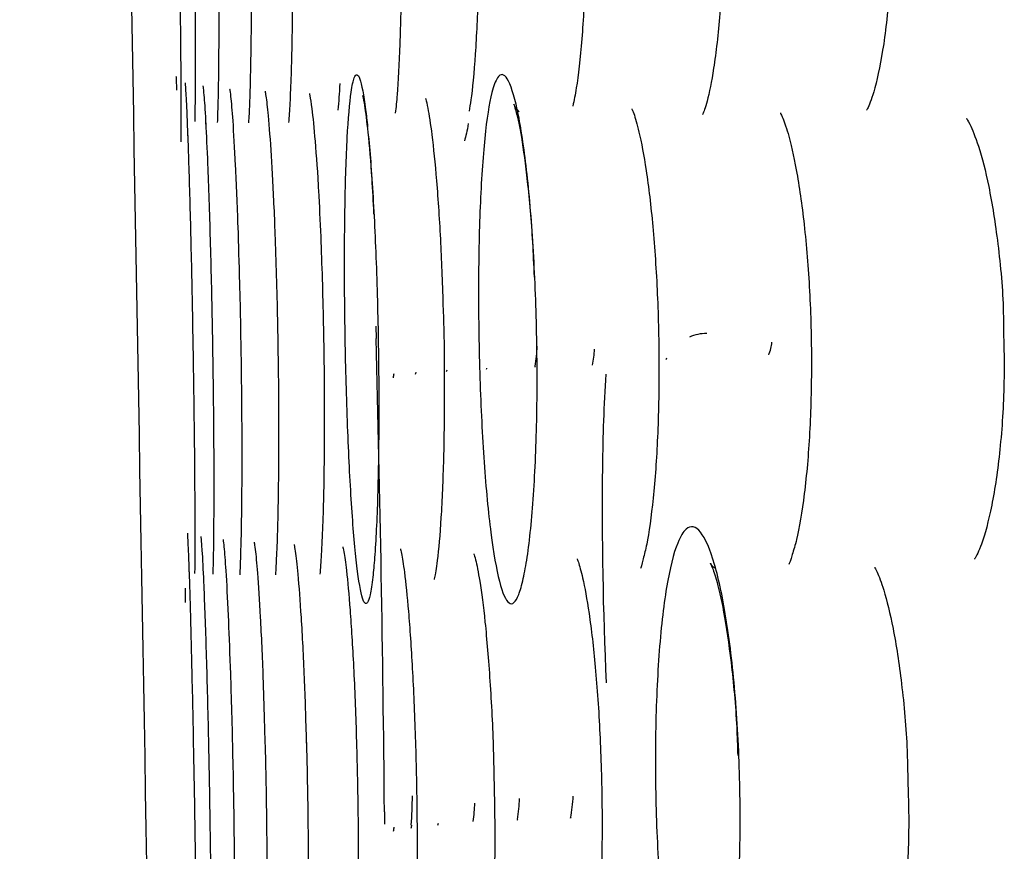
# Model space of a CAD drawing. Extents: x 16 to 800, y 534 to 950.
# Drawn here: x 541 to 545, y 651 to 654 of the extents above; entities that cross this region are included whole.
import ezdxf

# ---------------------------------------------------------------- set-up
doc = ezdxf.new("R2010")
doc.units = 0
doc.layers.add('DEFAULT', color=7, linetype='CONTINUOUS')
doc.layers.add('DV3_24F49332_FRONT_P', color=7, linetype='CONTINUOUS')

# ---------------------------------------------------------------- blocks, each defined once
blk = doc.blocks.new('SE27')
at = {"layer": 'DV3_24F49332_FRONT_P', "color": 7, "linetype": 'CONTINUOUS'}
for p, q in [((542.7666, 653.0326), (542.7681, 652.9854)), ((542.8, 651.1532), (542.8003, 651.106))]:
    blk.add_line(p, q, dxfattribs=at)
for centre, radius, start, end in [((428.1963, 650.0692), 114.6089, 0.541953, 1.458019), ((544.0473, 652.8304), 0.1742, 90.0643, 112.7739), ((544.0889, 652.9979), 0.2123, 338.9173, 352.8589), ((542.7779, 652.9809), 0.6138, 350.3544, 357.6281), ((543.2048, 652.9673), 0.4089, 348.0521, 356.7086), ((544.0473, 652.8304), 0.1742, 153.3722, 155.6968), ((543.1186, 652.8045), 0.2033, 165.7537, 168.4129), ((543.2283, 652.811), 0.1941, 164.757, 166.6748), ((543.3858, 652.8073), 0.2008, 161.8573, 163.2577), ((543.5635, 652.8149), 0.191, 160.7126, 162.0359), ((543.0312, 652.8061), 0.1996, 167.7578, 172.105), ((550.9888, 652.4125), 7.3456, 176.6112, 179.41122), ((557.7241, 652.3155), 14.0816, 179.29817, 182.69692), ((540.8751, 651.234), 2.0331, 356.26, 359.4666), ((542.4161, 651.2101), 0.7337, 352.6457, 358.2137), ((542.616, 651.2324), 0.7075, 351.1999, 357.7805), ((542.9198, 651.2463), 0.6115, 348.9257, 357.0055), ((543.1992, 651.0581), 0.1982, 165.2957, 167.5788), ((543.5029, 651.0598), 0.1981, 161.0586, 162.4248), ((543.6961, 651.0686), 0.1863, 160.0259, 161.141), ((543.0378, 651.0529), 0.2051, 168.338, 173.2259), ((543.1038, 651.0534), 0.2045, 166.5169, 169.915)]:
    blk.add_arc(centre, radius, start, end, dxfattribs=at)
for points, knots in [([(541.3886, 678.6607), (541.4245, 676.6043), (541.4641, 674.3662), (541.5284, 670.7501), (541.5506, 669.5012), (541.5967, 666.9146), (541.6207, 665.5685), (541.6936, 661.4743), (541.7435, 658.6619), (541.8458, 652.874), (541.8985, 649.8755), (542.0015, 643.9708), (542.0524, 641.0359), (542.1279, 636.6606), (542.1528, 635.2113), (542.2013, 632.3871), (542.225, 631.004), (542.2713, 628.2952), (542.294, 626.9695), (542.3383, 624.3765), (542.3601, 623.1036), (542.4229, 619.4398), (542.4616, 617.1891), (542.4975, 615.1326)], [0, 0, 0, 0, 0.125, 0.125, 0.1875, 0.1875, 0.25, 0.25, 0.375, 0.375, 0.5, 0.5, 0.625, 0.625, 0.6875, 0.6875, 0.75, 0.75, 0.8125, 0.8125, 0.875, 0.875, 1, 1, 1, 1]), ([(542.8004, 655.6716), (542.8004, 655.6716), (542.8008, 655.6704), (542.8057, 655.6505), (542.8172, 655.578), (542.8325, 655.4298), (542.8474, 655.2101), (542.8589, 654.9419), (542.8653, 654.6529), (542.8658, 654.3685), (542.8605, 654.1194), (542.8512, 653.9386), (542.8447, 653.8809), (542.8419, 653.8571)], [0, 0, 0, 0, 0.008658, 0.052904, 0.131985, 0.23498, 0.348106, 0.464436, 0.582025, 0.699817, 0.817155, 0.933528, 1, 1, 1, 1]), ([(543.0846, 655.6523), (543.0847, 655.6523), (543.0856, 655.6501), (543.0931, 655.6252), (543.1093, 655.5421), (543.1296, 655.3828), (543.1484, 655.155), (543.1615, 654.8823), (543.1667, 654.5946), (543.1634, 654.3167), (543.1525, 654.0805), (543.1378, 653.9229), (543.1299, 653.8794), (543.1272, 653.8651)], [0, 0, 0, 0, 0.01325, 0.063309, 0.147296, 0.251135, 0.365825, 0.48319, 0.601084, 0.719136, 0.836955, 0.95289, 1, 1, 1, 1]), ([(543.4836, 655.6325), (543.4836, 655.6325), (543.4838, 655.6323), (543.4899, 655.6181), (543.5078, 655.5535), (543.5323, 655.4171), (543.5564, 655.2083), (543.5741, 654.9481), (543.582, 654.6645), (543.5787, 654.3843), (543.5654, 654.1394), (543.5455, 653.9621), (543.5336, 653.9076), (543.5285, 653.8848)], [0, 0, 0, 0, 0.00262, 0.048676, 0.123309, 0.224093, 0.337153, 0.454908, 0.574548, 0.694471, 0.813693, 0.931319, 1, 1, 1, 1]), ([(541.9827, 655.5828), (541.9843, 655.5343), (541.9861, 655.4763), (541.9879, 655.4115), (541.9902, 655.3257), (541.9927, 655.2255), (541.995, 655.1193), (541.9974, 655.013), (541.9997, 654.8978), (542.0018, 654.7832), (542.0039, 654.669), (542.0057, 654.5523), (542.0073, 654.4427), (542.0088, 654.3327), (542.01, 654.2269), (542.0109, 654.134), (542.0117, 654.0411), (542.0122, 653.9585), (542.0124, 653.893), (542.0124, 653.8682), (542.0124, 653.8457), (542.0124, 653.8256)], [0, 0, 0, 0, 0.123288, 0.123288, 0.123288, 0.286612, 0.286612, 0.286612, 0.449972, 0.449972, 0.449972, 0.612742, 0.612742, 0.612742, 0.775957, 0.775957, 0.775957, 0.939046, 0.939046, 0.939046, 1, 1, 1, 1]), ([(542.0416, 655.4811), (542.0424, 655.4598), (542.0433, 655.4374), (542.0441, 655.4141), (542.0472, 655.3285), (542.0503, 655.2286), (542.0531, 655.1225), (542.0558, 655.0165), (542.0584, 654.9014), (542.0605, 654.7868), (542.0627, 654.6727), (542.0644, 654.556), (542.0656, 654.4462), (542.0669, 654.3362), (542.0676, 654.2302), (542.0678, 654.137), (542.0681, 654.0439), (542.0678, 653.961), (542.067, 653.8951), (542.0667, 653.8695), (542.0663, 653.8462), (542.0659, 653.8256)], [0, 0, 0, 0, 0.048123, 0.048123, 0.048123, 0.225113, 0.225113, 0.225113, 0.402097, 0.402097, 0.402097, 0.578443, 0.578443, 0.578443, 0.755301, 0.755301, 0.755301, 0.932011, 0.932011, 0.932011, 1, 1, 1, 1]), ([(542.1418, 655.2216), (542.1429, 655.1877), (542.144, 655.1529), (542.1451, 655.1174), (542.1483, 655.0111), (542.1511, 654.8959), (542.1533, 654.7814), (542.1554, 654.6673), (542.157, 654.5506), (542.1579, 654.4411), (542.1588, 654.3312), (542.1591, 654.2255), (542.1586, 654.1327), (542.1582, 654.0399), (542.157, 653.9574), (542.1554, 653.8921), (542.1547, 653.8659), (542.1539, 653.8423), (542.1531, 653.8214)], [0, 0, 0, 0, 0.070761, 0.070761, 0.070761, 0.282459, 0.282459, 0.282459, 0.493383, 0.493383, 0.493383, 0.704943, 0.704943, 0.704943, 0.916461, 0.916461, 0.916461, 1, 1, 1, 1]), ([(542.2761, 654.9441), (542.2775, 654.8909), (542.2787, 654.8368), (542.2797, 654.7828), (542.282, 654.6687), (542.2834, 654.5521), (542.284, 654.4425), (542.2846, 654.3326), (542.2843, 654.2268), (542.2833, 654.1339), (542.2822, 654.041), (542.2802, 653.9584), (542.2776, 653.8929), (542.2766, 653.866), (542.2754, 653.8417), (542.2741, 653.8204)], [0, 0, 0, 0, 0.121717, 0.121717, 0.121717, 0.379003, 0.379003, 0.379003, 0.637148, 0.637148, 0.637148, 0.895304, 0.895304, 0.895304, 1, 1, 1, 1]), ([(542.4369, 654.9191), (542.4381, 654.8757), (542.4391, 654.8317), (542.44, 654.7879), (542.4423, 654.6738), (542.4437, 654.5572), (542.444, 654.4475), (542.4443, 654.3374), (542.4436, 654.2314), (542.4418, 654.1381), (542.4401, 654.0448), (542.4374, 653.9618), (542.4339, 653.8958), (542.4325, 653.868), (542.4309, 653.843), (542.4291, 653.821)], [0, 0, 0, 0, 0.100962, 0.100962, 0.100962, 0.363408, 0.363408, 0.363408, 0.626847, 0.626847, 0.626847, 0.890323, 0.890323, 0.890323, 1, 1, 1, 1]), ([(544.1086, 654.7989), (544.109, 654.7916), (544.1137, 654.6988), (544.1115, 654.4944), (544.0996, 654.2371), (544.0762, 654.0306), (544.0498, 653.9006), (544.0334, 653.8561), (544.0311, 653.8524), (544.0311, 653.8525)], [0, 0, 0, 0, 0.015424, 0.226123, 0.436773, 0.645212, 0.823498, 0.966893, 1, 1, 1, 1]), ([(544.7625, 654.7836), (544.7646, 654.7123), (544.7684, 654.5647), (544.7561, 654.3185), (544.7298, 654.0929), (544.6957, 653.9381), (544.6716, 653.8771), (544.6658, 653.8685), (544.6658, 653.8685)], [0, 0, 0, 0, 0.150116, 0.363026, 0.57423, 0.781169, 0.938981, 1, 1, 1, 1]), ([(542.7549, 652.0621), (542.7516, 652.0336), (542.7481, 652.0106), (542.7444, 651.9937), (542.738, 651.964), (542.7308, 651.9531), (542.7235, 651.9619), (542.7162, 651.9707), (542.7087, 651.9994), (542.7014, 652.0456), (542.6942, 652.0918), (542.6871, 652.157), (542.6806, 652.2356), (542.6742, 652.3135), (542.6683, 652.4069), (542.6634, 652.508), (542.6584, 652.6093), (542.6543, 652.7211), (542.6514, 652.8343), (542.6484, 652.9474), (542.6465, 653.065), (542.6458, 653.1774), (542.6452, 653.2896), (542.6457, 653.3996), (542.6474, 653.4984), (542.6492, 653.5975), (542.6521, 653.6879), (542.6561, 653.7622), (542.6601, 653.8365), (542.6652, 653.8968), (542.6711, 653.938), (542.6747, 653.9639), (542.6788, 653.9828), (542.683, 653.994), (542.6897, 654.0119), (542.6971, 654.0103), (542.7045, 653.9895), (542.712, 653.9688), (542.7197, 653.9282), (542.7271, 653.8712), (542.7297, 653.8506), (542.7324, 653.8278), (542.7349, 653.8028)], [0, 0, 0, 0, 0.044918, 0.044918, 0.044918, 0.124811, 0.124811, 0.124811, 0.204703, 0.204703, 0.204703, 0.284666, 0.284666, 0.284666, 0.363985, 0.363985, 0.363985, 0.443422, 0.443422, 0.443422, 0.522865, 0.522865, 0.522865, 0.60225, 0.60225, 0.60225, 0.68192, 0.68192, 0.68192, 0.761653, 0.761653, 0.761653, 0.811418, 0.811418, 0.811418, 0.891339, 0.891339, 0.891339, 0.9712, 0.9712, 0.9712, 1, 1, 1, 1]), ([(543.3373, 652.0562), (543.3316, 652.0306), (543.3256, 652.0097), (543.3194, 651.9941), (543.3075, 651.9641), (543.2947, 651.953), (543.282, 651.9617), (543.2694, 651.9703), (543.2566, 651.9991), (543.2447, 652.0455), (543.2329, 652.0914), (543.2216, 652.156), (543.2116, 652.2339), (543.2017, 652.3116), (543.1929, 652.4049), (543.1857, 652.506), (543.1786, 652.6068), (543.173, 652.7182), (543.1693, 652.831), (543.1657, 652.9437), (543.1638, 653.061), (543.164, 653.1731), (543.1641, 653.2854), (543.1663, 653.3956), (543.1703, 653.4945), (543.1744, 653.5941), (543.1805, 653.6851), (543.1881, 653.7598), (543.1958, 653.8347), (543.2053, 653.8954), (543.2159, 653.9369), (543.2226, 653.9634), (543.2298, 653.9826), (543.2374, 653.994), (543.2493, 654.0121), (543.2623, 654.0105), (543.2753, 653.9897), (543.2882, 653.9689), (543.3014, 653.9283), (543.3138, 653.8712), (543.326, 653.8145), (543.3378, 653.74), (543.3481, 653.6536), (543.3583, 653.5677), (543.3672, 653.4677), (543.3741, 653.3617), (543.3809, 653.2563), (543.3858, 653.1421), (543.3884, 653.0286), (543.3911, 652.9146), (543.3914, 652.798), (543.3894, 652.6887), (543.3874, 652.5788), (543.3831, 652.473), (543.3768, 652.3803), (543.3705, 652.2871), (543.3621, 652.2045), (543.3524, 652.1393), (543.3477, 652.1077), (543.3426, 652.0798), (543.3373, 652.0562)], [0, 0, 0, 0, 0.027952, 0.027952, 0.027952, 0.082113, 0.082113, 0.082113, 0.136274, 0.136274, 0.136274, 0.189863, 0.189863, 0.189863, 0.243333, 0.243333, 0.243333, 0.296615, 0.296615, 0.296615, 0.349879, 0.349879, 0.349879, 0.403258, 0.403258, 0.403258, 0.457035, 0.457035, 0.457035, 0.510894, 0.510894, 0.510894, 0.54483, 0.54483, 0.54483, 0.599069, 0.599069, 0.599069, 0.653106, 0.653106, 0.653106, 0.706768, 0.706768, 0.706768, 0.760126, 0.760126, 0.760126, 0.813226, 0.813226, 0.813226, 0.866542, 0.866542, 0.866542, 0.920185, 0.920185, 0.920185, 0.974155, 0.974155, 0.974155, 1, 1, 1, 1]), ([(542.0284, 653.975), (542.0284, 653.975), (542.0287, 653.9725), (542.0308, 653.947), (542.0343, 653.8822), (542.0372, 653.8041), (542.0386, 653.7644)], [0, 0, 0, 0, 0.058234, 0.286699, 0.696089, 1, 1, 1, 1]), ([(542.0975, 653.9625), (542.0975, 653.9625), (542.0983, 653.9578), (542.1018, 653.9218), (542.1058, 653.8694), (542.1083, 653.8154), (542.1085, 653.8092)], [0, 0, 0, 0, 0.113653, 0.425899, 0.943792, 1, 1, 1, 1]), ([(542.2008, 653.9518), (542.2008, 653.9518), (542.2015, 653.9482), (542.2056, 653.9178), (542.2133, 653.8283), (542.2231, 653.6598), (542.2325, 653.4355), (542.2366, 653.2794), (542.2388, 653.1977)], [0, 0, 0, 0, 0.036023, 0.145117, 0.333691, 0.562446, 0.805162, 1, 1, 1, 1]), ([(542.3382, 653.9422), (542.3382, 653.9422), (542.3385, 653.9409), (542.3422, 653.9202), (542.3506, 653.8469), (542.3618, 653.6987), (542.3682, 653.5653), (542.3719, 653.4859)], [0, 0, 0, 0, 0.025263, 0.153499, 0.391254, 0.695309, 1, 1, 1, 1]), ([(542.5097, 653.9336), (542.5097, 653.9336), (542.5121, 653.9234), (542.5202, 653.8717), (542.5319, 653.7497), (542.5413, 653.626), (542.5447, 653.5491), (542.5447, 653.549)], [0, 0, 0, 0, 0.113297, 0.328263, 0.643344, 0.999499, 1, 1, 1, 1]), ([(542.7153, 653.9255), (542.7153, 653.9255), (542.7169, 653.9201), (542.7241, 653.8832), (542.7366, 653.7835), (542.7496, 653.6339), (542.7556, 653.5176), (542.7582, 653.4664)], [0, 0, 0, 0, 0.068392, 0.231546, 0.497454, 0.812306, 1, 1, 1, 1]), ([(542.9593, 653.9135), (542.9592, 653.9136), (542.9609, 653.9088), (542.9693, 653.8734), (542.9846, 653.774), (543.0023, 653.5989), (543.0184, 653.3602), (543.024, 653.1926), (543.0271, 653.0968)], [0, 0, 0, 0, 0.044462, 0.157659, 0.338541, 0.551291, 0.781876, 1, 1, 1, 1]), ([(543.3212, 653.862), (543.317, 653.8666), (543.3069, 653.8794), (543.2993, 653.8937), (543.301, 653.8916), (543.3118, 653.8576), (543.3312, 653.7645), (543.3538, 653.5955), (543.3716, 653.3993), (543.377, 653.2719), (543.379, 653.2222)], [0, 0, 0, 0, 0.028853, 0.08591, 0.15669, 0.265332, 0.442179, 0.653065, 0.884242, 1, 1, 1, 1]), ([(543.7575, 653.8737), (543.7575, 653.8737), (543.758, 653.873), (543.7661, 653.855), (543.787, 653.7832), (543.8143, 653.6377), (543.84, 653.422), (543.8578, 653.1582), (543.8643, 652.8748), (543.8584, 652.5987), (543.8416, 652.362), (543.8183, 652.1966), (543.806, 652.1507), (543.8009, 652.1326)], [0, 0, 0, 0, 0.006952, 0.05574, 0.133916, 0.235565, 0.348687, 0.465739, 0.584271, 0.703172, 0.821228, 0.937204, 1, 1, 1, 1]), ([(544.3319, 653.8581), (544.3319, 653.8581), (544.332, 653.8578), (544.3399, 653.8441), (544.3638, 653.7776), (544.3957, 653.639), (544.4261, 653.4297), (544.4471, 653.1705), (544.4547, 652.8901), (544.4473, 652.6156), (544.4268, 652.3796), (544.3984, 652.2137), (544.3837, 652.1675), (544.3775, 652.1489)], [0, 0, 0, 0, 0.001924, 0.052249, 0.129633, 0.230542, 0.343757, 0.461229, 0.580415, 0.699938, 0.818618, 0.9351, 1, 1, 1, 1]), ([(542.1083, 653.8193), (542.1108, 653.7734), (542.1133, 653.7198), (542.1156, 653.6605), (542.1191, 653.5746), (542.1225, 653.4744), (542.1255, 653.3682), (542.1284, 653.2619), (542.1311, 653.1467), (542.1333, 653.0322), (542.1354, 652.918), (542.1371, 652.8014), (542.1381, 652.6918), (542.1392, 652.5819), (542.1397, 652.4762), (542.1396, 652.3833), (542.1394, 652.2904), (542.1387, 652.2079), (542.1375, 652.1425), (542.137, 652.1167), (542.1364, 652.0933), (542.1358, 652.0726)], [0, 0, 0, 0, 0.113596, 0.113596, 0.113596, 0.278246, 0.278246, 0.278246, 0.442891, 0.442891, 0.442891, 0.606933, 0.606933, 0.606933, 0.771454, 0.771454, 0.771454, 0.93591, 0.93591, 0.93591, 1, 1, 1, 1]), ([(545.051, 653.8371), (545.051, 653.8373), (545.0519, 653.8377), (545.0657, 653.8156), (545.1003, 653.7316), (545.1411, 653.5746), (545.1753, 653.3555), (545.1945, 653.1546), (545.195, 653.0498), (545.1951, 653.0278)], [0, 0, 0, 0, 0.017994, 0.137888, 0.307414, 0.505266, 0.724755, 0.950287, 1, 1, 1, 1]), ([(542.0385, 653.7756), (542.0397, 653.7411), (542.041, 653.7033), (542.0423, 653.6628), (542.045, 653.577), (542.0478, 653.477), (542.0504, 653.3708), (542.053, 653.2647), (542.0554, 653.1495), (542.0575, 653.035), (542.0596, 652.9208), (542.0614, 652.8041), (542.0628, 652.6944), (542.0642, 652.5844), (542.0651, 652.4785), (542.0657, 652.3854), (542.0662, 652.2924), (542.0663, 652.2097), (542.066, 652.144), (542.0659, 652.1188), (542.0657, 652.0959), (542.0655, 652.0755)], [0, 0, 0, 0, 0.080838, 0.080838, 0.080838, 0.251908, 0.251908, 0.251908, 0.422995, 0.422995, 0.422995, 0.593464, 0.593464, 0.593464, 0.764411, 0.764411, 0.764411, 0.93522, 0.93522, 0.93522, 1, 1, 1, 1]), ([(542.7383, 653.7689), (542.7416, 653.7334), (542.7449, 653.6945), (542.7479, 653.6529), (542.7543, 653.5665), (542.76, 653.4658), (542.7646, 653.3594), (542.7692, 653.2533), (542.7728, 653.1384), (542.7751, 653.0243), (542.7774, 652.91), (542.7784, 652.7933), (542.7782, 652.6838), (542.7779, 652.5743), (542.7763, 652.469), (542.7736, 652.3766), (542.7708, 652.2841), (542.7668, 652.2022), (542.7618, 652.1375), (542.7597, 652.1093), (542.7573, 652.084), (542.7549, 652.0621)], [0, 0, 0, 0, 0.081422, 0.081422, 0.081422, 0.2506, 0.2506, 0.2506, 0.419241, 0.419241, 0.419241, 0.588201, 0.588201, 0.588201, 0.75739, 0.75739, 0.75739, 0.926927, 0.926927, 0.926927, 1, 1, 1, 1]), ([(542.5448, 653.5568), (542.5479, 653.5005), (542.5507, 653.4404), (542.5532, 653.3781), (542.5575, 653.2728), (542.561, 653.1583), (542.5634, 653.0443), (542.5658, 652.93), (542.5671, 652.813), (542.5673, 652.7029), (542.5675, 652.5927), (542.5665, 652.4863), (542.5645, 652.3927), (542.5625, 652.299), (542.5594, 652.2156), (542.5555, 652.149), (542.5539, 652.1207), (542.552, 652.0951), (542.5501, 652.0727)], [0, 0, 0, 0, 0.117724, 0.117724, 0.117724, 0.316876, 0.316876, 0.316876, 0.516316, 0.516316, 0.516316, 0.71602, 0.71602, 0.71602, 0.915755, 0.915755, 0.915755, 1, 1, 1, 1]), ([(542.3721, 653.4927), (542.3738, 653.4535), (542.3754, 653.4129), (542.3769, 653.3713), (542.3807, 653.2653), (542.3839, 653.1503), (542.3862, 653.0359), (542.3885, 652.9218), (542.3899, 652.8052), (542.3903, 652.6955), (542.3908, 652.5855), (542.3903, 652.4796), (542.3889, 652.3864), (542.3875, 652.2933), (542.3852, 652.2104), (542.3821, 652.1446), (542.3809, 652.1173), (542.3795, 652.0926), (542.378, 652.0709)], [0, 0, 0, 0, 0.081741, 0.081741, 0.081741, 0.290072, 0.290072, 0.290072, 0.497677, 0.497677, 0.497677, 0.706022, 0.706022, 0.706022, 0.914374, 0.914374, 0.914374, 1, 1, 1, 1]), ([(542.2391, 653.2007), (542.2405, 653.1452), (542.2418, 653.0888), (542.2428, 653.0324), (542.245, 652.9183), (542.2466, 652.8017), (542.2473, 652.6921), (542.2481, 652.5822), (542.248, 652.4765), (542.2473, 652.3836), (542.2465, 652.2907), (542.245, 652.2081), (542.2428, 652.1427), (542.242, 652.1161), (542.241, 652.0922), (542.2399, 652.0711)], [0, 0, 0, 0, 0.126539, 0.126539, 0.126539, 0.382856, 0.382856, 0.382856, 0.639985, 0.639985, 0.639985, 0.897085, 0.897085, 0.897085, 1, 1, 1, 1]), ([(543.0271, 653.0968), (543.0274, 653.0895), (543.0311, 652.9954), (543.0325, 652.7847), (543.0296, 652.5153), (543.0195, 652.2822), (543.006, 652.1284), (542.995, 652.0628), (542.9921, 652.053), (542.9921, 652.0531)], [0, 0, 0, 0, 0.014174, 0.213917, 0.412894, 0.610781, 0.806583, 0.946399, 1, 1, 1, 1]), ([(545.1951, 653.0278), (545.197, 652.9493), (545.2002, 652.7964), (545.1837, 652.5489), (545.152, 652.3317), (545.1123, 652.1866), (545.0875, 652.1366), (545.083, 652.1311), (545.0829, 652.131)], [0, 0, 0, 0, 0.166621, 0.378743, 0.589271, 0.794904, 0.9523, 1, 1, 1, 1]), ([(544.0891, 650.2913), (544.0812, 650.2696), (544.073, 650.252), (544.0646, 650.2387), (544.0469, 650.2106), (544.028, 650.202), (544.0095, 650.2134), (543.9913, 650.2246), (543.9729, 650.2558), (543.9559, 650.3043), (543.9391, 650.3524), (543.9231, 650.4189), (543.9092, 650.4985), (543.8955, 650.5775), (543.8834, 650.6716), (543.8739, 650.7733), (543.8645, 650.8742), (543.8575, 650.9852), (543.8532, 651.0974), (543.849, 651.21), (543.8475, 651.3269), (543.849, 651.4383), (543.8504, 651.5503), (543.8549, 651.6598), (543.862, 651.7578), (543.8692, 651.8572), (543.8793, 651.9475), (543.8915, 652.0211), (543.9038, 652.0947), (543.9186, 652.1539), (543.9347, 652.1936), (543.945, 652.2192), (543.956, 652.2373), (543.9674, 652.2474), (543.9852, 652.2632), (544.0043, 652.2591), (544.023, 652.2356), (544.0415, 652.2123), (544.0602, 652.1693), (544.0774, 652.11), (544.0944, 652.0514), (544.1104, 651.9753), (544.1241, 651.8877), (544.1377, 651.801), (544.1493, 651.7007), (544.1579, 651.5948), (544.1665, 651.4894), (544.1723, 651.3756), (544.1749, 651.2627), (544.1775, 651.149), (544.1768, 651.033), (544.1729, 650.9245), (544.169, 650.8147), (544.1618, 650.7095), (544.1519, 650.6178), (544.1419, 650.5248), (544.1289, 650.443), (544.1142, 650.379), (544.1063, 650.345), (544.0979, 650.3155), (544.0891, 650.2913)], [0, 0, 0, 0, 0.02565, 0.02565, 0.02565, 0.08044, 0.08044, 0.08044, 0.134555, 0.134555, 0.134555, 0.188115, 0.188115, 0.188115, 0.241241, 0.241241, 0.241241, 0.293917, 0.293917, 0.293917, 0.346816, 0.346816, 0.346816, 0.400034, 0.400034, 0.400034, 0.454056, 0.454056, 0.454056, 0.508144, 0.508144, 0.508144, 0.542609, 0.542609, 0.542609, 0.597359, 0.597359, 0.597359, 0.651496, 0.651496, 0.651496, 0.70495, 0.70495, 0.70495, 0.757802, 0.757802, 0.757802, 0.81036, 0.81036, 0.81036, 0.863337, 0.863337, 0.863337, 0.916979, 0.916979, 0.916979, 0.971352, 0.971352, 0.971352, 1, 1, 1, 1]), ([(542.0373, 652.2324), (542.0373, 652.2324), (542.0373, 652.2324), (542.0381, 652.2221), (542.0404, 652.1779), (542.0426, 652.1132), (542.044, 652.0737)], [0, 0, 0, 0, 0.000117, 0.179409, 0.585268, 1, 1, 1, 1]), ([(542.0893, 652.2184), (542.0893, 652.2184), (542.0893, 652.2182), (542.0907, 652.2069), (542.0926, 652.1781), (542.0942, 652.1545)], [0, 0, 0, 0, 0.015036, 0.361796, 1, 1, 1, 1]), ([(542.1754, 652.207), (542.1754, 652.207), (542.1761, 652.2036), (542.1796, 652.1742), (542.1865, 652.0868), (542.1952, 651.9267), (542.2001, 651.79), (542.2029, 651.7136)], [0, 0, 0, 0, 0.044091, 0.185645, 0.431956, 0.731941, 1, 1, 1, 1]), ([(542.2958, 652.1969), (542.2958, 652.1969), (542.2965, 652.1936), (542.3008, 652.1647), (542.3092, 652.0771), (542.3198, 651.9111), (542.3301, 651.6854), (542.3345, 651.5263), (542.3369, 651.4405)], [0, 0, 0, 0, 0.033981, 0.140145, 0.326057, 0.552874, 0.795052, 1, 1, 1, 1]), ([(542.4503, 652.1878), (542.4502, 652.1878), (542.451, 652.1849), (542.4558, 652.1577), (542.4656, 652.0725), (542.4778, 651.9096), (542.4898, 651.6792), (542.4949, 651.5136), (542.4977, 651.4192)], [0, 0, 0, 0, 0.031295, 0.133302, 0.314326, 0.536197, 0.77566, 1, 1, 1, 1]), ([(542.6389, 652.1793), (542.6389, 652.1793), (542.6393, 652.1781), (542.6437, 652.1579), (542.654, 652.085), (542.6677, 651.937), (542.6807, 651.7189), (542.6891, 651.5358), (542.6911, 651.4445), (542.6911, 651.4431)], [0, 0, 0, 0, 0.01607, 0.113958, 0.282252, 0.504543, 0.746595, 0.996548, 1, 1, 1, 1]), ([(542.8616, 652.1716), (542.8616, 652.1716), (542.862, 652.1704), (542.8668, 652.1509), (542.8784, 652.0788), (542.8936, 651.9312), (542.9085, 651.7121), (542.9201, 651.4441), (542.9265, 651.1551), (542.927, 650.8706), (542.9218, 650.6211), (542.9126, 650.4401), (542.9061, 650.3821), (542.9033, 650.3583)], [0, 0, 0, 0, 0.008355, 0.052559, 0.131445, 0.234413, 0.347646, 0.464085, 0.581786, 0.699716, 0.817185, 0.933688, 1, 1, 1, 1]), ([(542.0938, 652.1656), (542.0958, 652.1326), (542.098, 652.0909), (542.1001, 652.0421), (542.1032, 651.9719), (542.1064, 651.8852), (542.1094, 651.7889), (542.1124, 651.693), (542.1153, 651.585), (542.1178, 651.4738), (542.1203, 651.3623), (542.1226, 651.2446), (542.1243, 651.1304), (542.126, 651.0164), (542.1274, 650.9028), (542.1281, 650.799), (542.1284, 650.7597), (542.1286, 650.7215), (542.1288, 650.6848)], [0, 0, 0, 0, 0.137277, 0.137277, 0.137277, 0.334664, 0.334664, 0.334664, 0.531512, 0.531512, 0.531512, 0.729054, 0.729054, 0.729054, 0.926193, 0.926193, 0.926193, 1, 1, 1, 1]), ([(543.1461, 652.1521), (543.1461, 652.1521), (543.1468, 652.1503), (543.1541, 652.127), (543.1701, 652.0456), (543.1905, 651.8887), (543.2087, 651.6651), (543.22, 651.4639), (543.2219, 651.3592), (543.2222, 651.341)], [0, 0, 0, 0, 0.023184, 0.12334, 0.289469, 0.495353, 0.724681, 0.958758, 1, 1, 1, 1]), ([(543.5452, 652.1324), (543.5452, 652.1324), (543.5453, 652.1324), (543.551, 652.1192), (543.5687, 652.0566), (543.5932, 651.9226), (543.6173, 651.7159), (543.6353, 651.457), (543.6435, 651.1736), (543.6407, 650.8928), (543.6276, 650.6465), (543.6079, 650.4672), (543.5959, 650.4111), (543.5906, 650.3875)], [0, 0, 0, 0, 0.001264, 0.047, 0.120827, 0.221323, 0.334446, 0.452442, 0.572443, 0.692738, 0.812335, 0.930391, 1, 1, 1, 1]), ([(544.0778, 652.0957), (544.0755, 652.0979), (544.065, 652.1088), (544.0584, 652.1198), (544.0657, 652.1073), (544.0855, 652.0522), (544.1142, 651.9287), (544.1426, 651.7336), (544.1619, 651.5312), (544.1657, 651.4109), (544.1669, 651.3709)], [0, 0, 0, 0, 0.017715, 0.091701, 0.178026, 0.307627, 0.490525, 0.694381, 0.912954, 1, 1, 1, 1]), ([(544.6963, 652.0997), (544.6963, 652.0997), (544.6965, 652.0992), (544.7068, 652.0827), (544.7345, 652.0101), (544.7703, 651.8655), (544.8026, 651.6533), (544.8223, 651.4422), (544.8242, 651.3227), (544.8247, 651.2837)], [0, 0, 0, 0, 0.006243, 0.114336, 0.267179, 0.46678, 0.684618, 0.911688, 1, 1, 1, 1]), ([(542.0438, 652.0826), (542.0454, 652.0341), (542.0472, 651.9761), (542.049, 651.9113), (542.0513, 651.8255), (542.0538, 651.7252), (542.0562, 651.619), (542.0585, 651.5128), (542.0608, 651.3976), (542.0629, 651.283), (542.065, 651.1688), (542.0668, 651.0521), (542.0684, 650.9424), (542.0699, 650.8325), (542.0711, 650.7267), (542.072, 650.6338), (542.0728, 650.5409), (542.0733, 650.4584), (542.0735, 650.3929), (542.0735, 650.3681), (542.0735, 650.3455), (542.0735, 650.3255)], [0, 0, 0, 0, 0.12323, 0.12323, 0.12323, 0.286564, 0.286564, 0.286564, 0.449935, 0.449935, 0.449935, 0.612716, 0.612716, 0.612716, 0.775942, 0.775942, 0.775942, 0.939044, 0.939044, 0.939044, 1, 1, 1, 1]), ([(542.0291, 652.0193), (542.0292, 652.0054), (542.0291, 651.9938), (542.0291, 651.9847), (542.029, 651.9746), (542.0289, 651.9675), (542.0288, 651.9634)], [0, 0, 0, 0, 0.473289, 0.473289, 0.473289, 1, 1, 1, 1]), ([(542.203, 651.7196), (542.2041, 651.6867), (542.2052, 651.6529), (542.2062, 651.6184), (542.2094, 651.5122), (542.2122, 651.3971), (542.2144, 651.2825), (542.2166, 651.1684), (542.2181, 651.0518), (542.2191, 650.9422), (542.22, 650.8323), (542.2202, 650.7265), (542.2197, 650.6336), (542.2193, 650.5407), (542.2182, 650.4582), (542.2165, 650.3927), (542.2158, 650.3665), (542.2151, 650.3428), (542.2142, 650.3219)], [0, 0, 0, 0, 0.068813, 0.068813, 0.068813, 0.280951, 0.280951, 0.280951, 0.492317, 0.492317, 0.492317, 0.704325, 0.704325, 0.704325, 0.916274, 0.916274, 0.916274, 1, 1, 1, 1]), ([(542.3372, 651.4435), (542.3386, 651.391), (542.3398, 651.3377), (542.3409, 651.2846), (542.3431, 651.1705), (542.3445, 651.0539), (542.3452, 650.9442), (542.3458, 650.8343), (542.3455, 650.7284), (542.3444, 650.6353), (542.3433, 650.5423), (542.3414, 650.4596), (542.3388, 650.3939), (542.3378, 650.3669), (542.3366, 650.3426), (542.3353, 650.3212)], [0, 0, 0, 0, 0.120127, 0.120127, 0.120127, 0.377878, 0.377878, 0.377878, 0.636496, 0.636496, 0.636496, 0.895093, 0.895093, 0.895093, 1, 1, 1, 1]), ([(542.498, 651.4218), (542.4992, 651.3782), (542.5002, 651.3342), (542.5011, 651.2903), (542.5035, 651.1763), (542.5048, 651.0596), (542.5051, 650.9498), (542.5055, 650.8397), (542.5047, 650.7335), (542.5031, 650.64), (542.5014, 650.5466), (542.4986, 650.4634), (542.4952, 650.3972), (542.4937, 650.3693), (542.4921, 650.3442), (542.4904, 650.3221)], [0, 0, 0, 0, 0.101134, 0.101134, 0.101134, 0.363526, 0.363526, 0.363526, 0.626919, 0.626919, 0.626919, 0.890312, 0.890312, 0.890312, 1, 1, 1, 1]), ([(542.6911, 651.4431), (542.6938, 651.3401), (542.6982, 651.1625), (542.6994, 650.8728), (542.6954, 650.6197), (542.6874, 650.4277), (542.678, 650.3217), (542.673, 650.2898), (542.672, 650.2869), (542.672, 650.2869)], [0, 0, 0, 0, 0.181719, 0.365886, 0.549804, 0.733486, 0.888045, 0.979148, 1, 1, 1, 1]), ([(543.2222, 651.341), (543.2244, 651.2551), (543.2283, 651.0925), (543.225, 650.8247), (543.2142, 650.5841), (543.1982, 650.4128), (543.1837, 650.3305), (543.1787, 650.3144), (543.1786, 650.3145)], [0, 0, 0, 0, 0.165982, 0.367187, 0.568125, 0.766576, 0.920071, 1, 1, 1, 1]), ([(544.8247, 651.2837), (544.8268, 651.2214), (544.8311, 651.0815), (544.8202, 650.8411), (544.7952, 650.6113), (544.7613, 650.4495), (544.7356, 650.3801), (544.728, 650.3684), (544.7281, 650.3685)], [0, 0, 0, 0, 0.13132, 0.344017, 0.555008, 0.762319, 0.924164, 1, 1, 1, 1])]:
    blk.add_open_spline(points, degree=3, knots=knots, dxfattribs=at)
for points in [[(541.9932, 654.0012), (541.9938, 653.9928), (541.9946, 653.9742), (541.9955, 653.946)], [(542.6275, 653.9717), (542.6253, 653.9334), (542.6229, 653.9029), (542.62, 653.8689)], [(542.0124, 653.8256), (542.0123, 653.7925), (542.0121, 653.7659), (542.0117, 653.7467)], [(543.1245, 653.8168), (543.1197, 653.7896), (543.1146, 653.7672), (543.1093, 653.7501)], [(543.8009, 652.1326), (543.7956, 652.109), (543.792, 652.0963), (543.7903, 652.0945)], [(544.3775, 652.1489), (544.3711, 652.1254), (544.3668, 652.1126), (544.3644, 652.1105)]]:
    blk.add_open_spline(points, degree=3, dxfattribs=at)

msp = doc.modelspace()

# ---------------------------------------------------------------- block references
at = {"layer": 'DEFAULT'}
msp.add_blockref('SE27', (0, 0), dxfattribs=at)

doc.saveas('drawing.dxf')
